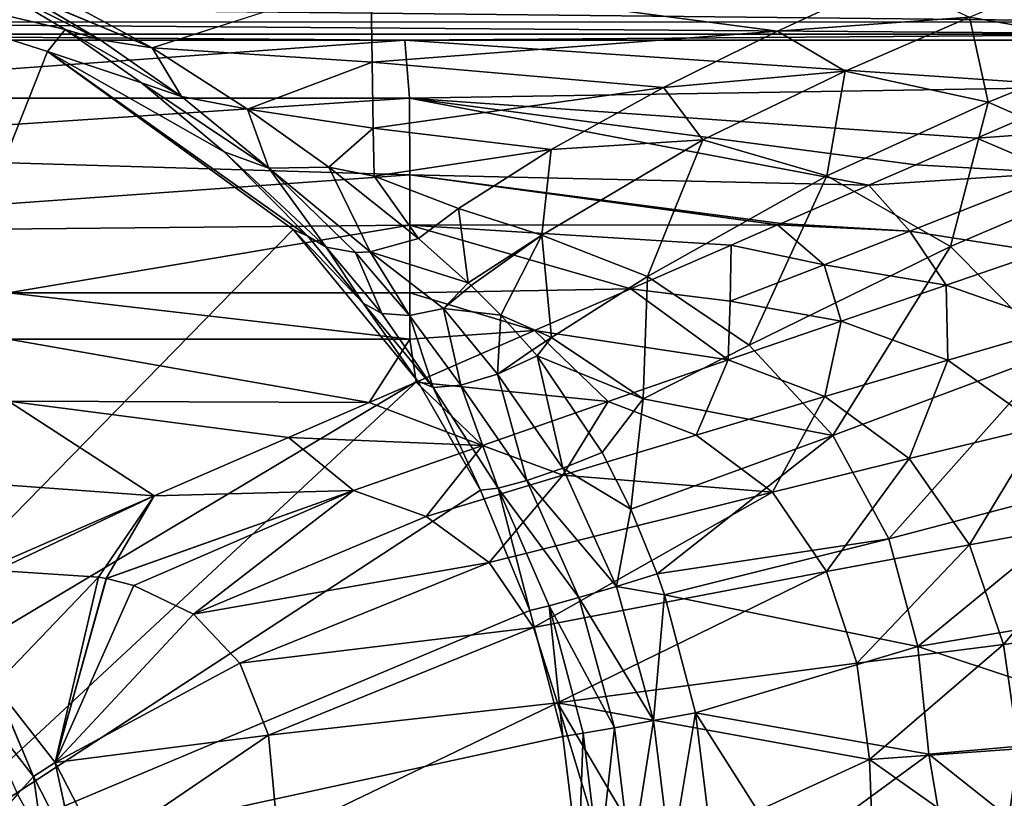
# Model space of a CAD drawing. Extents: x -0.326 to 0.326, y -0.551 to 0.
# Drawn here: x 0.031 to 0.104, y -0.177 to -0.119 of the extents above; entities that cross this region are included whole.
import ezdxf

# ---------------------------------------------------------------- set-up
doc = ezdxf.new("R2010")
doc.units = 0
doc.layers.add('L0_KERAMIIK1', color=7, linetype='CONTINUOUS')

msp = doc.modelspace()

# ---------------------------------------------------------------- linework, layer by layer
at = {"layer": 'L0_KERAMIIK1', "color": 8, "invisible_edges": 8}
for points in [[(0.032813, -0.12135), (0.0115, -0.175081), (0.011304, -0.114387), (0.032813, -0.12135)], [(0.034134, -0.119695, 0.039605), (0.032813, -0.12135), (0.011304, -0.114387), (0.034134, -0.119695, 0.039605)], [(0.028709, -0.116475, 0.051891), (0.034134, -0.119695, 0.039605), (0.011304, -0.114387), (0.028709, -0.116475, 0.051891)], [(0.056907, -0.115821, 0.05954), (0.040611, -0.121073, 0.040868), (0.032182, -0.116492, 0.056271), (0.056907, -0.115821, 0.05954)], [(0.056907, -0.115821, 0.05954), (0.056993, -0.122144, 0.038373), (0.040611, -0.121073, 0.040868), (0.056907, -0.115821, 0.05954)], [(0.095459, -0.115992, 0.059834), (0.087209, -0.119827, 0.046074), (0.056907, -0.115821, 0.05954), (0.095459, -0.115992, 0.059834)], [(0.056907, -0.115821, 0.05954), (0.087209, -0.119827, 0.046074), (0.056993, -0.122144, 0.038373), (0.056907, -0.115821, 0.05954)], [(0.109491, -0.115394, 0.063172), (0.11346, -0.120853, 0.047295), (0.101486, -0.118778, 0.050241), (0.109491, -0.115394, 0.063172)], [(0.030919, -0.117011, 0.053151), (0.036738, -0.120465, 0.041249), (0.028709, -0.116475, 0.051891), (0.030919, -0.117011, 0.053151)], [(0.028709, -0.116475, 0.051891), (0.036738, -0.120465, 0.041249), (0.034134, -0.119695, 0.039605), (0.028709, -0.116475, 0.051891)], [(0.032182, -0.116492, 0.056271), (0.040611, -0.121073, 0.040868), (0.030919, -0.117011, 0.053151), (0.032182, -0.116492, 0.056271)], [(0.095459, -0.115992, 0.059834), (0.101486, -0.118778, 0.050241), (0.087209, -0.119827, 0.046074), (0.095459, -0.115992, 0.059834)], [(0.030919, -0.117011, 0.053151), (0.040611, -0.121073, 0.040868), (0.036738, -0.120465, 0.041249), (0.030919, -0.117011, 0.053151)], [(0.118869, -0.117861, 0.119774), (0, -0.117882, 0.119764), (0.118869, -0.119135, 0.119039), (0.118869, -0.117861, 0.119774)], [(0.118869, -0.119135, 0.119039), (0, -0.117882, 0.119764), (0, -0.119148, 0.119023), (0.118869, -0.119135, 0.119039)], [(0.101486, -0.118778, 0.050241), (0.092248, -0.122816, 0.037997), (0.087209, -0.119827, 0.046074), (0.101486, -0.118778, 0.050241)], [(0.101486, -0.118778, 0.050241), (0.102883, -0.125105, 0.034989), (0.092248, -0.122816, 0.037997), (0.101486, -0.118778, 0.050241)], [(0.101486, -0.118778, 0.050241), (0.11346, -0.120853, 0.047295), (0.102883, -0.125105, 0.034989), (0.101486, -0.118778, 0.050241)], [(0.118869, -0.119135, 0.119039), (0, -0.119148, 0.119023), (0.118868, -0.120059, 0.117893), (0.118869, -0.119135, 0.119039)], [(0, -0.119148, 0.119023), (0, -0.120061, 0.117875), (0.118868, -0.120059, 0.117893), (0, -0.119148, 0.119023)], [(0.118868, -0.120059, 0.117893), (0, -0.120061, 0.117875), (0.059434, -0.120489, 0.116574), (0.118868, -0.120059, 0.117893)], [(0, -0.120061, 0.117875), (0, -0.120487, 0.116569), (0.059434, -0.120489, 0.116574), (0, -0.120061, 0.117875)], [(0.034134, -0.119695, 0.039605), (0.039827, -0.123683, 0.027786), (0.032813, -0.12135), (0.034134, -0.119695, 0.039605)], [(0.034134, -0.119695, 0.039605), (0.04281, -0.124705, 0.030045), (0.039827, -0.123683, 0.027786), (0.034134, -0.119695, 0.039605)], [(0.036738, -0.120465, 0.041249), (0.04281, -0.124705, 0.030045), (0.034134, -0.119695, 0.039605), (0.036738, -0.120465, 0.041249)], [(0.087209, -0.119827, 0.046074), (0.078701, -0.124033, 0.034372), (0.056993, -0.122144, 0.038373), (0.087209, -0.119827, 0.046074)], [(0.118868, -0.120059, 0.117893), (0.059434, -0.120489, 0.116574), (0.118868, -0.120492, 0.116583), (0.118868, -0.120059, 0.117893)], [(0.087209, -0.119827, 0.046074), (0.092248, -0.122816, 0.037997), (0.078701, -0.124033, 0.034372), (0.087209, -0.119827, 0.046074)], [(0.059434, -0.120489, 0.116574), (0, -0.120487, 0.116569), (0, -0.124817, 0.089287), (0.059434, -0.120489, 0.116574)], [(0.059434, -0.120489, 0.116574), (0, -0.124817, 0.089287), (0.059795, -0.124817, 0.089868), (0.059434, -0.120489, 0.116574)], [(0.036738, -0.120465, 0.041249), (0.040611, -0.121073, 0.040868), (0.04281, -0.124705, 0.030045), (0.036738, -0.120465, 0.041249)], [(0.059434, -0.120489, 0.116574), (0.059795, -0.124817, 0.089868), (0.110819, -0.123992, 0.095134), (0.059434, -0.120489, 0.116574)], [(0.118868, -0.120492, 0.116583), (0.059434, -0.120489, 0.116574), (0.110819, -0.123992, 0.095134), (0.118868, -0.120492, 0.116583)], [(0.11346, -0.120853, 0.047295), (0.11381, -0.130004, 0.031278), (0.102883, -0.125105, 0.034989), (0.11346, -0.120853, 0.047295)], [(0.05113, -0.1346), (0.0115, -0.175081), (0.032813, -0.12135), (0.05113, -0.1346)], [(0.052211, -0.135093, 0.008032), (0.05113, -0.1346), (0.032813, -0.12135), (0.052211, -0.135093, 0.008032)], [(0.045984, -0.128808, 0.016896), (0.052211, -0.135093, 0.008032), (0.032813, -0.12135), (0.045984, -0.128808, 0.016896)], [(0.039827, -0.123683, 0.027786), (0.045984, -0.128808, 0.016896), (0.032813, -0.12135), (0.039827, -0.123683, 0.027786)], [(0.040611, -0.121073, 0.040868), (0.056993, -0.122144, 0.038373), (0.047718, -0.125646, 0.029686), (0.040611, -0.121073, 0.040868)], [(0.040611, -0.121073, 0.040868), (0.047718, -0.125646, 0.029686), (0.04281, -0.124705, 0.030045), (0.040611, -0.121073, 0.040868)], [(0.056993, -0.122144, 0.038373), (0.057083, -0.127048, 0.027226), (0.047718, -0.125646, 0.029686), (0.056993, -0.122144, 0.038373)], [(0.056993, -0.122144, 0.038373), (0.078701, -0.124033, 0.034372), (0.057083, -0.127048, 0.027226), (0.056993, -0.122144, 0.038373)], [(0.092248, -0.122816, 0.037997), (0.081643, -0.127935, 0.026645), (0.078701, -0.124033, 0.034372), (0.092248, -0.122816, 0.037997)], [(0.092248, -0.122816, 0.037997), (0.090869, -0.130613, 0.023916), (0.081643, -0.127935, 0.026645), (0.092248, -0.122816, 0.037997)], [(0.092248, -0.122816, 0.037997), (0.102883, -0.125105, 0.034989), (0.090869, -0.130613, 0.023916), (0.092248, -0.122816, 0.037997)], [(0.039827, -0.123683, 0.027786), (0.049304, -0.130027, 0.020137), (0.045984, -0.128808, 0.016896), (0.039827, -0.123683, 0.027786)], [(0.04281, -0.124705, 0.030045), (0.049304, -0.130027, 0.020137), (0.039827, -0.123683, 0.027786), (0.04281, -0.124705, 0.030045)], [(0.078701, -0.124033, 0.034372), (0.070327, -0.128643, 0.024903), (0.057083, -0.127048, 0.027226), (0.078701, -0.124033, 0.034372)], [(0.110819, -0.123992, 0.095134), (0.059795, -0.124817, 0.089868), (0.10205, -0.127805, 0.075386), (0.110819, -0.123992, 0.095134)], [(0.078701, -0.124033, 0.034372), (0.081643, -0.127935, 0.026645), (0.070327, -0.128643, 0.024903), (0.078701, -0.124033, 0.034372)], [(0.110819, -0.123992, 0.095134), (0.10205, -0.127805, 0.075386), (0.117263, -0.126653, 0.082084), (0.110819, -0.123992, 0.095134)], [(0.059795, -0.124817, 0.089868), (0, -0.124817, 0.089287), (0, -0.128773, 0.06913), (0.059795, -0.124817, 0.089868)], [(0.059795, -0.124817, 0.089868), (0, -0.128773, 0.06913), (0.059799, -0.130522, 0.062648), (0.059795, -0.124817, 0.089868)], [(0.04281, -0.124705, 0.030045), (0.047718, -0.125646, 0.029686), (0.049304, -0.130027, 0.020137), (0.04281, -0.124705, 0.030045)], [(0.059795, -0.124817, 0.089868), (0.097507, -0.129786, 0.066592), (0.10205, -0.127805, 0.075386), (0.059795, -0.124817, 0.089868)], [(0.059795, -0.124817, 0.089868), (0.094003, -0.131312, 0.060473), (0.097507, -0.129786, 0.066592), (0.059795, -0.124817, 0.089868)], [(0.059795, -0.124817, 0.089868), (0.059799, -0.130522, 0.062648), (0.094003, -0.131312, 0.060473), (0.059795, -0.124817, 0.089868)], [(0.102883, -0.125105, 0.034989), (0.100081, -0.135865, 0.02072), (0.090869, -0.130613, 0.023916), (0.102883, -0.125105, 0.034989)], [(0.102883, -0.125105, 0.034989), (0.11381, -0.130004, 0.031278), (0.100081, -0.135865, 0.02072), (0.102883, -0.125105, 0.034989)], [(0.047718, -0.125646, 0.029686), (0.057083, -0.127048, 0.027226), (0.053779, -0.129968, 0.022149), (0.047718, -0.125646, 0.029686)], [(0.047718, -0.125646, 0.029686), (0.053779, -0.129968, 0.022149), (0.049304, -0.130027, 0.020137), (0.047718, -0.125646, 0.029686)], [(0.117263, -0.126653, 0.082084), (0.10205, -0.127805, 0.075386), (0.108115, -0.130377, 0.06502), (0.117263, -0.126653, 0.082084)], [(0.057083, -0.127048, 0.027226), (0.05716, -0.130625, 0.02131), (0.053779, -0.129968, 0.022149), (0.057083, -0.127048, 0.027226)], [(0.057083, -0.127048, 0.027226), (0.070327, -0.128643, 0.024903), (0.05716, -0.130625, 0.02131), (0.057083, -0.127048, 0.027226)], [(0.081643, -0.127935, 0.026645), (0.069648, -0.135033, 0.016502), (0.070327, -0.128643, 0.024903), (0.081643, -0.127935, 0.026645)], [(0.081643, -0.127935, 0.026645), (0.077513, -0.138107, 0.01463), (0.069648, -0.135033, 0.016502), (0.081643, -0.127935, 0.026645)], [(0.081643, -0.127935, 0.026645), (0.090869, -0.130613, 0.023916), (0.077513, -0.138107, 0.01463), (0.081643, -0.127935, 0.026645)], [(0.10205, -0.127805, 0.075386), (0.097507, -0.129786, 0.066592), (0.108115, -0.130377, 0.06502), (0.10205, -0.127805, 0.075386)], [(0, -0.128773, 0.06913), (0, -0.134849, 0.046192), (0.059799, -0.130522, 0.062648), (0, -0.128773, 0.06913)], [(0.049304, -0.130027, 0.020137), (0.053586, -0.135923, 0.010149), (0.045984, -0.128808, 0.016896), (0.049304, -0.130027, 0.020137)], [(0.045984, -0.128808, 0.016896), (0.053586, -0.135923, 0.010149), (0.052211, -0.135093, 0.008032), (0.045984, -0.128808, 0.016896)], [(0.070327, -0.128643, 0.024903), (0.063443, -0.133049, 0.018385), (0.05716, -0.130625, 0.02131), (0.070327, -0.128643, 0.024903)], [(0.070327, -0.128643, 0.024903), (0.069648, -0.135033, 0.016502), (0.063443, -0.133049, 0.018385), (0.070327, -0.128643, 0.024903)], [(0.097507, -0.129786, 0.066592), (0.094003, -0.131312, 0.060473), (0.108115, -0.130377, 0.06502), (0.097507, -0.129786, 0.066592)], [(0.059799, -0.130522, 0.062648), (0, -0.134849, 0.046192), (0.059801, -0.134286, 0.049258), (0.059799, -0.130522, 0.062648)], [(0.053779, -0.129968, 0.022149), (0.056861, -0.13627, 0.013527), (0.049304, -0.130027, 0.020137), (0.053779, -0.129968, 0.022149)], [(0.049304, -0.130027, 0.020137), (0.056861, -0.13627, 0.013527), (0.055755, -0.136322, 0.01256), (0.049304, -0.130027, 0.020137)], [(0.049304, -0.130027, 0.020137), (0.055755, -0.136322, 0.01256), (0.053586, -0.135923, 0.010149), (0.049304, -0.130027, 0.020137)], [(0.053779, -0.129968, 0.022149), (0.05716, -0.130625, 0.02131), (0.060465, -0.135269, 0.015828), (0.053779, -0.129968, 0.022149)], [(0.053779, -0.129968, 0.022149), (0.060465, -0.135269, 0.015828), (0.056861, -0.13627, 0.013527), (0.053779, -0.129968, 0.022149)], [(0.059799, -0.130522, 0.062648), (0.087461, -0.134147, 0.050552), (0.094003, -0.131312, 0.060473), (0.059799, -0.130522, 0.062648)], [(0.059799, -0.130522, 0.062648), (0.087448, -0.134153, 0.050533), (0.087461, -0.134147, 0.050552), (0.059799, -0.130522, 0.062648)], [(0.059799, -0.130522, 0.062648), (0.08719, -0.134265, 0.050178), (0.087448, -0.134153, 0.050533), (0.059799, -0.130522, 0.062648)], [(0.059799, -0.130522, 0.062648), (0.059801, -0.134286, 0.049258), (0.08719, -0.134265, 0.050178), (0.059799, -0.130522, 0.062648)], [(0.108115, -0.130377, 0.06502), (0.094003, -0.131312, 0.060473), (0.097063, -0.134738, 0.049333), (0.108115, -0.130377, 0.06502)], [(0.108115, -0.130377, 0.06502), (0.097063, -0.134738, 0.049333), (0.106945, -0.136292, 0.047562), (0.108115, -0.130377, 0.06502)], [(0.11381, -0.130004, 0.031278), (0.107868, -0.143736, 0.01804), (0.100081, -0.135865, 0.02072), (0.11381, -0.130004, 0.031278)], [(0.05716, -0.130625, 0.02131), (0.063443, -0.133049, 0.018385), (0.060465, -0.135269, 0.015828), (0.05716, -0.130625, 0.02131)], [(0.090869, -0.130613, 0.023916), (0.085087, -0.143213, 0.012821), (0.077513, -0.138107, 0.01463), (0.090869, -0.130613, 0.023916)], [(0.100081, -0.135865, 0.02072), (0.085087, -0.143213, 0.012821), (0.090869, -0.130613, 0.023916), (0.100081, -0.135865, 0.02072)], [(0.094003, -0.131312, 0.060473), (0.087461, -0.134147, 0.050552), (0.097063, -0.134738, 0.049333), (0.094003, -0.131312, 0.060473)], [(0.064168, -0.138568, 0.013105), (0.060465, -0.135269, 0.015828), (0.063443, -0.133049, 0.018385), (0.064168, -0.138568, 0.013105)], [(0.069648, -0.135033, 0.016502), (0.064168, -0.138568, 0.013105), (0.063443, -0.133049, 0.018385), (0.069648, -0.135033, 0.016502)], [(0.087448, -0.134153, 0.050533), (0.08719, -0.134265, 0.050178), (0.097063, -0.134738, 0.049333), (0.087448, -0.134153, 0.050533)], [(0.087461, -0.134147, 0.050552), (0.087448, -0.134153, 0.050533), (0.097063, -0.134738, 0.049333), (0.087461, -0.134147, 0.050552)], [(0.059801, -0.134286, 0.049258), (0, -0.134849, 0.046192), (0.029909, -0.139321, 0.035276), (0.059801, -0.134286, 0.049258)], [(0.06039, -0.145884), (0.0115, -0.175081), (0.05113, -0.1346), (0.06039, -0.145884)], [(0.059801, -0.134286, 0.049258), (0.029909, -0.139321, 0.035276), (0.059803, -0.139322, 0.036293), (0.059801, -0.134286, 0.049258)], [(0.05113, -0.1346), (0.056346, -0.140098, 0.003363), (0.06039, -0.145884), (0.05113, -0.1346)], [(0.05113, -0.1346), (0.052211, -0.135093, 0.008032), (0.056346, -0.140098, 0.003363), (0.05113, -0.1346)], [(0.08719, -0.134265, 0.050178), (0.059801, -0.134286, 0.049258), (0.083744, -0.135763, 0.045694), (0.08719, -0.134265, 0.050178)], [(0.059801, -0.134286, 0.049258), (0.076269, -0.139013, 0.037544), (0.083744, -0.135763, 0.045694), (0.059801, -0.134286, 0.049258)], [(0.059801, -0.134286, 0.049258), (0.059803, -0.139322, 0.036293), (0.076269, -0.139013, 0.037544), (0.059801, -0.134286, 0.049258)], [(0.08719, -0.134265, 0.050178), (0.083744, -0.135763, 0.045694), (0.090682, -0.137225, 0.042302), (0.08719, -0.134265, 0.050178)], [(0.08719, -0.134265, 0.050178), (0.090682, -0.137225, 0.042302), (0.097063, -0.134738, 0.049333), (0.08719, -0.134265, 0.050178)], [(0.097063, -0.134738, 0.049333), (0.090682, -0.137225, 0.042302), (0.099758, -0.138753, 0.040745), (0.097063, -0.134738, 0.049333)], [(0.097063, -0.134738, 0.049333), (0.099758, -0.138753, 0.040745), (0.106945, -0.136292, 0.047562), (0.097063, -0.134738, 0.049333)], [(0.053586, -0.135923, 0.010149), (0.056346, -0.140098, 0.003363), (0.052211, -0.135093, 0.008032), (0.053586, -0.135923, 0.010149)], [(0.060465, -0.135269, 0.015828), (0.064168, -0.138568, 0.013105), (0.056861, -0.13627, 0.013527), (0.060465, -0.135269, 0.015828)], [(0.069648, -0.135033, 0.016502), (0.064379, -0.138771, 0.012965), (0.064168, -0.138568, 0.013105), (0.069648, -0.135033, 0.016502)], [(0.069648, -0.135033, 0.016502), (0.066586, -0.140997, 0.011636), (0.064379, -0.138771, 0.012965), (0.069648, -0.135033, 0.016502)], [(0.070361, -0.142661, 0.011071), (0.066586, -0.140997, 0.011636), (0.069648, -0.135033, 0.016502), (0.070361, -0.142661, 0.011071)], [(0.077513, -0.138107, 0.01463), (0.070361, -0.142661, 0.011071), (0.069648, -0.135033, 0.016502), (0.077513, -0.138107, 0.01463)], [(0.055755, -0.136322, 0.01256), (0.057736, -0.140868, 0.006205), (0.053586, -0.135923, 0.010149), (0.055755, -0.136322, 0.01256)], [(0.053586, -0.135923, 0.010149), (0.057736, -0.140868, 0.006205), (0.056346, -0.140098, 0.003363), (0.053586, -0.135923, 0.010149)], [(0.056861, -0.13627, 0.013527), (0.059797, -0.141016, 0.008888), (0.055755, -0.136322, 0.01256), (0.056861, -0.13627, 0.013527)], [(0.055755, -0.136322, 0.01256), (0.059797, -0.141016, 0.008888), (0.057736, -0.140868, 0.006205), (0.055755, -0.136322, 0.01256)], [(0.056861, -0.13627, 0.013527), (0.062324, -0.140489, 0.011081), (0.059797, -0.141016, 0.008888), (0.056861, -0.13627, 0.013527)], [(0.064168, -0.138568, 0.013105), (0.062324, -0.140489, 0.011081), (0.056861, -0.13627, 0.013527), (0.064168, -0.138568, 0.013105)], [(0.083744, -0.135763, 0.045694), (0.076269, -0.139013, 0.037544), (0.083668, -0.139953, 0.036033), (0.083744, -0.135763, 0.045694)], [(0.083744, -0.135763, 0.045694), (0.083668, -0.139953, 0.036033), (0.090682, -0.137225, 0.042302), (0.083744, -0.135763, 0.045694)], [(0.100081, -0.135865, 0.02072), (0.09133, -0.149956, 0.011598), (0.085087, -0.143213, 0.012821), (0.100081, -0.135865, 0.02072)], [(0.107868, -0.143736, 0.01804), (0.09133, -0.149956, 0.011598), (0.100081, -0.135865, 0.02072), (0.107868, -0.143736, 0.01804)], [(0.106945, -0.136292, 0.047562), (0.099758, -0.138753, 0.040745), (0.108515, -0.14183, 0.03915), (0.106945, -0.136292, 0.047562)], [(0.090682, -0.137225, 0.042302), (0.083668, -0.139953, 0.036033), (0.091933, -0.141426, 0.034833), (0.090682, -0.137225, 0.042302)], [(0.090682, -0.137225, 0.042302), (0.091933, -0.141426, 0.034833), (0.099758, -0.138753, 0.040745), (0.090682, -0.137225, 0.042302)], [(0.064379, -0.138771, 0.012965), (0.062324, -0.140489, 0.011081), (0.064168, -0.138568, 0.013105), (0.064379, -0.138771, 0.012965)], [(0.077513, -0.138107, 0.01463), (0.07719, -0.147217, 0.01008), (0.070361, -0.142661, 0.011071), (0.077513, -0.138107, 0.01463)], [(0.085087, -0.143213, 0.012821), (0.07719, -0.147217, 0.01008), (0.077513, -0.138107, 0.01463), (0.085087, -0.143213, 0.012821)], [(0.029909, -0.139321, 0.035276), (0.029908, -0.142767, 0.029137), (0.059804, -0.142768, 0.030236), (0.029909, -0.139321, 0.035276)], [(0.059803, -0.139322, 0.036293), (0.029909, -0.139321, 0.035276), (0.059804, -0.142768, 0.030236), (0.059803, -0.139322, 0.036293)], [(0.076269, -0.139013, 0.037544), (0.059803, -0.139322, 0.036293), (0.069092, -0.142134, 0.031564), (0.076269, -0.139013, 0.037544)], [(0.059803, -0.139322, 0.036293), (0.059804, -0.142768, 0.030236), (0.069092, -0.142134, 0.031564), (0.059803, -0.139322, 0.036293)], [(0.066586, -0.140997, 0.011636), (0.062324, -0.140489, 0.011081), (0.064379, -0.138771, 0.012965), (0.066586, -0.140997, 0.011636)], [(0.076269, -0.139013, 0.037544), (0.069092, -0.142134, 0.031564), (0.083521, -0.144319, 0.029946), (0.076269, -0.139013, 0.037544)], [(0.076269, -0.139013, 0.037544), (0.083521, -0.144319, 0.029946), (0.083668, -0.139953, 0.036033), (0.076269, -0.139013, 0.037544)], [(0.099758, -0.138753, 0.040745), (0.091933, -0.141426, 0.034833), (0.099887, -0.144345, 0.033601), (0.099758, -0.138753, 0.040745)], [(0.099758, -0.138753, 0.040745), (0.099887, -0.144345, 0.033601), (0.108515, -0.14183, 0.03915), (0.099758, -0.138753, 0.040745)], [(0.083668, -0.139953, 0.036033), (0.083521, -0.144319, 0.029946), (0.091933, -0.141426, 0.034833), (0.083668, -0.139953, 0.036033)], [(0.056346, -0.140098, 0.003363), (0.061559, -0.146372, 0.003329), (0.06039, -0.145884), (0.056346, -0.140098, 0.003363)], [(0.056346, -0.140098, 0.003363), (0.057736, -0.140868, 0.006205), (0.061559, -0.146372, 0.003329), (0.056346, -0.140098, 0.003363)], [(0.063617, -0.146211, 0.006441), (0.059797, -0.141016, 0.008888), (0.062324, -0.140489, 0.011081), (0.063617, -0.146211, 0.006441)], [(0.06633, -0.145376, 0.008868), (0.063617, -0.146211, 0.006441), (0.062324, -0.140489, 0.011081), (0.06633, -0.145376, 0.008868)], [(0.066586, -0.140997, 0.011636), (0.06633, -0.145376, 0.008868), (0.062324, -0.140489, 0.011081), (0.066586, -0.140997, 0.011636)], [(0.059797, -0.141016, 0.008888), (0.061559, -0.146372, 0.003329), (0.057736, -0.140868, 0.006205), (0.059797, -0.141016, 0.008888)], [(0.059797, -0.141016, 0.008888), (0.063617, -0.146211, 0.006441), (0.061559, -0.146372, 0.003329), (0.059797, -0.141016, 0.008888)], [(0.068924, -0.143598, 0.010484), (0.06633, -0.145376, 0.008868), (0.066586, -0.140997, 0.011636), (0.068924, -0.143598, 0.010484)], [(0.070361, -0.142661, 0.011071), (0.068924, -0.143598, 0.010484), (0.066586, -0.140997, 0.011636), (0.070361, -0.142661, 0.011071)], [(0.091933, -0.141426, 0.034833), (0.083521, -0.144319, 0.029946), (0.090734, -0.147043, 0.029161), (0.091933, -0.141426, 0.034833)], [(0.099887, -0.144345, 0.033601), (0.091933, -0.141426, 0.034833), (0.090734, -0.147043, 0.029161), (0.099887, -0.144345, 0.033601)], [(0.069092, -0.142134, 0.031564), (0.059804, -0.142768, 0.030236), (0.060273, -0.145968, 0.026347), (0.069092, -0.142134, 0.031564)], [(0.069092, -0.142134, 0.031564), (0.060273, -0.145968, 0.026347), (0.074581, -0.147425, 0.026152), (0.069092, -0.142134, 0.031564)], [(0.069092, -0.142134, 0.031564), (0.074581, -0.147425, 0.026152), (0.083521, -0.144319, 0.029946), (0.069092, -0.142134, 0.031564)], [(0.108515, -0.14183, 0.03915), (0.099887, -0.144345, 0.033601), (0.106817, -0.149304, 0.032407), (0.108515, -0.14183, 0.03915)], [(0.029908, -0.142767, 0.029137), (0.029907, -0.147403, 0.023852), (0.056772, -0.14749, 0.024836), (0.029908, -0.142767, 0.029137)], [(0.059804, -0.142768, 0.030236), (0.029908, -0.142767, 0.029137), (0.056772, -0.14749, 0.024836), (0.059804, -0.142768, 0.030236)], [(0.059804, -0.142768, 0.030236), (0.056772, -0.14749, 0.024836), (0.060273, -0.145968, 0.026347), (0.059804, -0.142768, 0.030236)], [(0.070361, -0.142661, 0.011071), (0.069284, -0.144025, 0.010328), (0.068924, -0.143598, 0.010484), (0.070361, -0.142661, 0.011071)], [(0.07719, -0.147217, 0.01008), (0.069284, -0.144025, 0.010328), (0.070361, -0.142661, 0.011071), (0.07719, -0.147217, 0.01008)], [(0.069284, -0.144025, 0.010328), (0.06633, -0.145376, 0.008868), (0.068924, -0.143598, 0.010484), (0.069284, -0.144025, 0.010328)], [(0.09133, -0.149956, 0.011598), (0.07719, -0.147217, 0.01008), (0.085087, -0.143213, 0.012821), (0.09133, -0.149956, 0.011598)], [(0.107868, -0.143736, 0.01804), (0.095488, -0.157653, 0.010843), (0.09133, -0.149956, 0.011598), (0.107868, -0.143736, 0.01804)], [(0.113092, -0.153011, 0.016243), (0.095488, -0.157653, 0.010843), (0.107868, -0.143736, 0.01804), (0.113092, -0.153011, 0.016243)], [(0.071215, -0.15238, 0.007652), (0.06633, -0.145376, 0.008868), (0.069284, -0.144025, 0.010328), (0.071215, -0.15238, 0.007652)], [(0.07719, -0.147217, 0.01008), (0.074141, -0.151215, 0.008692), (0.069284, -0.144025, 0.010328), (0.07719, -0.147217, 0.01008)], [(0.074141, -0.151215, 0.008692), (0.071215, -0.15238, 0.007652), (0.069284, -0.144025, 0.010328), (0.074141, -0.151215, 0.008692)], [(0.083521, -0.144319, 0.029946), (0.074581, -0.147425, 0.026152), (0.081139, -0.149914, 0.025786), (0.083521, -0.144319, 0.029946)], [(0.090734, -0.147043, 0.029161), (0.083521, -0.144319, 0.029946), (0.081139, -0.149914, 0.025786), (0.090734, -0.147043, 0.029161)], [(0.099887, -0.144345, 0.033601), (0.090734, -0.147043, 0.029161), (0.096997, -0.151668, 0.028391), (0.099887, -0.144345, 0.033601)], [(0.106817, -0.149304, 0.032407), (0.099887, -0.144345, 0.033601), (0.096997, -0.151668, 0.028391), (0.106817, -0.149304, 0.032407)], [(0.06039, -0.145884), (0.019919, -0.1835), (0.0115, -0.175081), (0.06039, -0.145884)], [(0.065073, -0.154034), (0.019919, -0.1835), (0.06039, -0.145884), (0.065073, -0.154034)], [(0.06039, -0.145884), (0.061559, -0.146372, 0.003329), (0.065073, -0.154034), (0.06039, -0.145884)], [(0.068517, -0.153311, 0.005705), (0.063617, -0.146211, 0.006441), (0.06633, -0.145376, 0.008868), (0.068517, -0.153311, 0.005705)], [(0.071215, -0.15238, 0.007652), (0.068517, -0.153311, 0.005705), (0.06633, -0.145376, 0.008868), (0.071215, -0.15238, 0.007652)], [(0.065223, -0.150693, 0.023481), (0.060273, -0.145968, 0.026347), (0.056772, -0.14749, 0.024836), (0.065223, -0.150693, 0.023481)], [(0.074581, -0.147425, 0.026152), (0.060273, -0.145968, 0.026347), (0.065223, -0.150693, 0.023481), (0.074581, -0.147425, 0.026152)], [(0.063617, -0.146211, 0.006441), (0.066399, -0.153877, 0.003036), (0.061559, -0.146372, 0.003329), (0.063617, -0.146211, 0.006441)], [(0.061559, -0.146372, 0.003329), (0.066399, -0.153877, 0.003036), (0.065073, -0.154034), (0.061559, -0.146372, 0.003329)], [(0.063617, -0.146211, 0.006441), (0.068517, -0.153311, 0.005705), (0.066399, -0.153877, 0.003036), (0.063617, -0.146211, 0.006441)], [(0.056772, -0.14749, 0.024836), (0.029907, -0.147403, 0.023852), (0.050778, -0.150096, 0.022873), (0.056772, -0.14749, 0.024836)], [(0.050778, -0.150096, 0.022873), (0.029907, -0.147403, 0.023852), (0.040773, -0.154446, 0.020967), (0.050778, -0.150096, 0.022873)], [(0.040773, -0.154446, 0.020967), (0.029907, -0.147403, 0.023852), (0.029908, -0.153651, 0.020708), (0.040773, -0.154446, 0.020967)], [(0.07719, -0.147217, 0.01008), (0.076265, -0.155427, 0.008276), (0.074141, -0.151215, 0.008692), (0.07719, -0.147217, 0.01008)], [(0.09133, -0.149956, 0.011598), (0.076265, -0.155427, 0.008276), (0.07719, -0.147217, 0.01008), (0.09133, -0.149956, 0.011598)], [(0.090734, -0.147043, 0.029161), (0.081139, -0.149914, 0.025786), (0.086817, -0.154166, 0.025412), (0.090734, -0.147043, 0.029161)], [(0.096997, -0.151668, 0.028391), (0.090734, -0.147043, 0.029161), (0.086817, -0.154166, 0.025412), (0.096997, -0.151668, 0.028391)], [(0.065223, -0.150693, 0.023481), (0.056772, -0.14749, 0.024836), (0.050778, -0.150096, 0.022873), (0.065223, -0.150693, 0.023481)], [(0.074581, -0.147425, 0.026152), (0.065223, -0.150693, 0.023481), (0.071196, -0.152915, 0.023427), (0.074581, -0.147425, 0.026152)], [(0.081139, -0.149914, 0.025786), (0.074581, -0.147425, 0.026152), (0.071196, -0.152915, 0.023427), (0.081139, -0.149914, 0.025786)], [(0.106817, -0.149304, 0.032407), (0.096997, -0.151668, 0.028391), (0.101488, -0.158088, 0.02768), (0.106817, -0.149304, 0.032407)], [(0.111829, -0.15619, 0.031325), (0.106817, -0.149304, 0.032407), (0.101488, -0.158088, 0.02768), (0.111829, -0.15619, 0.031325)], [(0.055603, -0.154052, 0.02181), (0.050778, -0.150096, 0.022873), (0.040773, -0.154446, 0.020967), (0.055603, -0.154052, 0.02181)], [(0.065223, -0.150693, 0.023481), (0.050778, -0.150096, 0.022873), (0.055603, -0.154052, 0.02181), (0.065223, -0.150693, 0.023481)], [(0.086817, -0.154166, 0.025412), (0.081139, -0.149914, 0.025786), (0.071196, -0.152915, 0.023427), (0.086817, -0.154166, 0.025412)], [(0.09133, -0.149956, 0.011598), (0.078229, -0.160262, 0.008027), (0.076265, -0.155427, 0.008276), (0.09133, -0.149956, 0.011598)], [(0.095488, -0.157653, 0.010843), (0.078229, -0.160262, 0.008027), (0.09133, -0.149956, 0.011598), (0.095488, -0.157653, 0.010843)], [(0.065223, -0.150693, 0.023481), (0.055603, -0.154052, 0.02181), (0.061032, -0.155987, 0.021931), (0.065223, -0.150693, 0.023481)], [(0.071196, -0.152915, 0.023427), (0.065223, -0.150693, 0.023481), (0.061032, -0.155987, 0.021931), (0.071196, -0.152915, 0.023427)], [(0.076265, -0.155427, 0.008276), (0.071215, -0.15238, 0.007652), (0.074141, -0.151215, 0.008692), (0.076265, -0.155427, 0.008276)], [(0.096997, -0.151668, 0.028391), (0.086817, -0.154166, 0.025412), (0.090857, -0.16008, 0.025045), (0.096997, -0.151668, 0.028391)], [(0.101488, -0.158088, 0.02768), (0.096997, -0.151668, 0.028391), (0.090857, -0.16008, 0.025045), (0.101488, -0.158088, 0.02768)], [(0.075208, -0.161196, 0.007179), (0.068517, -0.153311, 0.005705), (0.071215, -0.15238, 0.007652), (0.075208, -0.161196, 0.007179)], [(0.076265, -0.155427, 0.008276), (0.075208, -0.161196, 0.007179), (0.071215, -0.15238, 0.007652), (0.076265, -0.155427, 0.008276)], [(0.071196, -0.152915, 0.023427), (0.061032, -0.155987, 0.021931), (0.06572, -0.159414, 0.022009), (0.071196, -0.152915, 0.023427)], [(0.086817, -0.154166, 0.025412), (0.071196, -0.152915, 0.023427), (0.06572, -0.159414, 0.022009), (0.086817, -0.154166, 0.025412)], [(0.113092, -0.153011, 0.016243), (0.097645, -0.165671, 0.010339), (0.095488, -0.157653, 0.010843), (0.113092, -0.153011, 0.016243)], [(0.115871, -0.162593, 0.015083), (0.097645, -0.165671, 0.010339), (0.113092, -0.153011, 0.016243), (0.115871, -0.162593, 0.015083)], [(0.040773, -0.154446, 0.020967), (0.029908, -0.153651, 0.020708), (0.028, -0.16, 0.019967), (0.040773, -0.154446, 0.020967)], [(0.066399, -0.153877, 0.003036), (0.068747, -0.162977), (0.065073, -0.154034), (0.066399, -0.153877, 0.003036)], [(0.068517, -0.153311, 0.005705), (0.072408, -0.162022, 0.005426), (0.066399, -0.153877, 0.003036), (0.068517, -0.153311, 0.005705)], [(0.066399, -0.153877, 0.003036), (0.072408, -0.162022, 0.005426), (0.070181, -0.162635, 0.002923), (0.066399, -0.153877, 0.003036)], [(0.066399, -0.153877, 0.003036), (0.070181, -0.162635, 0.002923), (0.068747, -0.162977), (0.066399, -0.153877, 0.003036)], [(0.075208, -0.161196, 0.007179), (0.072408, -0.162022, 0.005426), (0.068517, -0.153311, 0.005705), (0.075208, -0.161196, 0.007179)], [(0.068747, -0.162977), (0.019919, -0.1835), (0.065073, -0.154034), (0.068747, -0.162977)], [(0.040773, -0.154446, 0.020967), (0.028, -0.16, 0.019967), (0.029063, -0.160001, 0.020009), (0.040773, -0.154446, 0.020967)], [(0.040773, -0.154446, 0.020967), (0.029063, -0.160001, 0.020009), (0.036627, -0.160501, 0.020309), (0.040773, -0.154446, 0.020967)], [(0.040773, -0.154446, 0.020967), (0.036627, -0.160501, 0.020309), (0.037186, -0.160605, 0.020331), (0.040773, -0.154446, 0.020967)], [(0.055603, -0.154052, 0.02181), (0.040773, -0.154446, 0.020967), (0.037186, -0.160605, 0.020331), (0.055603, -0.154052, 0.02181)], [(0.055603, -0.154052, 0.02181), (0.037186, -0.160605, 0.020331), (0.037194, -0.160607, 0.020331), (0.055603, -0.154052, 0.02181)], [(0.055603, -0.154052, 0.02181), (0.037194, -0.160607, 0.020331), (0.037205, -0.160609, 0.020332), (0.055603, -0.154052, 0.02181)], [(0.055603, -0.154052, 0.02181), (0.037205, -0.160609, 0.020332), (0.039262, -0.16113, 0.020408), (0.055603, -0.154052, 0.02181)], [(0.055603, -0.154052, 0.02181), (0.039262, -0.16113, 0.020408), (0.043697, -0.163266, 0.020558), (0.055603, -0.154052, 0.02181)], [(0.061032, -0.155987, 0.021931), (0.055603, -0.154052, 0.02181), (0.043697, -0.163266, 0.020558), (0.061032, -0.155987, 0.021931)], [(0.086817, -0.154166, 0.025412), (0.06572, -0.159414, 0.022009), (0.069023, -0.164248, 0.022029), (0.086817, -0.154166, 0.025412)], [(0.090857, -0.16008, 0.025045), (0.086817, -0.154166, 0.025412), (0.069023, -0.164248, 0.022029), (0.090857, -0.16008, 0.025045)], [(0.078229, -0.160262, 0.008027), (0.075208, -0.161196, 0.007179), (0.076265, -0.155427, 0.008276), (0.078229, -0.160262, 0.008027)], [(0.06572, -0.159414, 0.022009), (0.061032, -0.155987, 0.021931), (0.043697, -0.163266, 0.020558), (0.06572, -0.159414, 0.022009)], [(0.111829, -0.15619, 0.031325), (0.101488, -0.158088, 0.02768), (0.104036, -0.165511, 0.027089), (0.111829, -0.15619, 0.031325)], [(0.114727, -0.164159, 0.030444), (0.111829, -0.15619, 0.031325), (0.104036, -0.165511, 0.027089), (0.114727, -0.164159, 0.030444)], [(0.095488, -0.157653, 0.010843), (0.078769, -0.161822, 0.007977), (0.078229, -0.160262, 0.008027), (0.095488, -0.157653, 0.010843)], [(0.097645, -0.165671, 0.010339), (0.078769, -0.161822, 0.007977), (0.095488, -0.157653, 0.010843), (0.097645, -0.165671, 0.010339)], [(0.101488, -0.158088, 0.02768), (0.090857, -0.16008, 0.025045), (0.093106, -0.166922, 0.024723), (0.101488, -0.158088, 0.02768)], [(0.104036, -0.165511, 0.027089), (0.101488, -0.158088, 0.02768), (0.093106, -0.166922, 0.024723), (0.104036, -0.165511, 0.027089)], [(0.06572, -0.159414, 0.022009), (0.043697, -0.163266, 0.020558), (0.047143, -0.166918, 0.020646), (0.06572, -0.159414, 0.022009)], [(0.069023, -0.164248, 0.022029), (0.06572, -0.159414, 0.022009), (0.047143, -0.166918, 0.020646), (0.069023, -0.164248, 0.022029)], [(0.036627, -0.160501, 0.020309), (0.029063, -0.160001, 0.020009), (0.028902, -0.168557, 0.019743), (0.036627, -0.160501, 0.020309)], [(0.036627, -0.160501, 0.020309), (0.028902, -0.168557, 0.019743), (0.033397, -0.174315, 0.019838), (0.036627, -0.160501, 0.020309)], [(0.037186, -0.160605, 0.020331), (0.036627, -0.160501, 0.020309), (0.033397, -0.174315, 0.019838), (0.037186, -0.160605, 0.020331)], [(0.037194, -0.160607, 0.020331), (0.037186, -0.160605, 0.020331), (0.033397, -0.174315, 0.019838), (0.037194, -0.160607, 0.020331)], [(0.037205, -0.160609, 0.020332), (0.037194, -0.160607, 0.020331), (0.033397, -0.174315, 0.019838), (0.037205, -0.160609, 0.020332)], [(0.039262, -0.16113, 0.020408), (0.037205, -0.160609, 0.020332), (0.033397, -0.174315, 0.019838), (0.039262, -0.16113, 0.020408)], [(0.090857, -0.16008, 0.025045), (0.069023, -0.164248, 0.022029), (0.070817, -0.169862, 0.022003), (0.090857, -0.16008, 0.025045)], [(0.093106, -0.166922, 0.024723), (0.090857, -0.16008, 0.025045), (0.070817, -0.169862, 0.022003), (0.093106, -0.166922, 0.024723)], [(0.078769, -0.161822, 0.007977), (0.075208, -0.161196, 0.007179), (0.078229, -0.160262, 0.008027), (0.078769, -0.161822, 0.007977)], [(0.043697, -0.163266, 0.020558), (0.039262, -0.16113, 0.020408), (0.033397, -0.174315, 0.019838), (0.043697, -0.163266, 0.020558)], [(0.077956, -0.17119, 0.007046), (0.072408, -0.162022, 0.005426), (0.075208, -0.161196, 0.007179), (0.077956, -0.17119, 0.007046)], [(0.078769, -0.161822, 0.007977), (0.077956, -0.17119, 0.007046), (0.075208, -0.161196, 0.007179), (0.078769, -0.161822, 0.007977)], [(0.072408, -0.162022, 0.005426), (0.075046, -0.17172, 0.005352), (0.070181, -0.162635, 0.002923), (0.072408, -0.162022, 0.005426)], [(0.077956, -0.17119, 0.007046), (0.075046, -0.17172, 0.005352), (0.072408, -0.162022, 0.005426), (0.077956, -0.17119, 0.007046)], [(0.081084, -0.170611, 0.007827), (0.077956, -0.17119, 0.007046), (0.078769, -0.161822, 0.007977), (0.081084, -0.170611, 0.007827)], [(0.097645, -0.165671, 0.010339), (0.081084, -0.170611, 0.007827), (0.078769, -0.161822, 0.007977), (0.097645, -0.165671, 0.010339)], [(0.070181, -0.162635, 0.002923), (0.071211, -0.172387), (0.068747, -0.162977), (0.070181, -0.162635, 0.002923)], [(0.070181, -0.162635, 0.002923), (0.075046, -0.17172, 0.005352), (0.072721, -0.172132, 0.002896), (0.070181, -0.162635, 0.002923)], [(0.070181, -0.162635, 0.002923), (0.072721, -0.172132, 0.002896), (0.071211, -0.172387), (0.070181, -0.162635, 0.002923)], [(0.117041, -0.172087, 0.014407), (0.097645, -0.165671, 0.010339), (0.115871, -0.162593, 0.015083), (0.117041, -0.172087, 0.014407)], [(0.071211, -0.172387), (0.019919, -0.1835), (0.068747, -0.162977), (0.071211, -0.172387)], [(0.047143, -0.166918, 0.020646), (0.043697, -0.163266, 0.020558), (0.033397, -0.174315, 0.019838), (0.047143, -0.166918, 0.020646)], [(0.069023, -0.164248, 0.022029), (0.047143, -0.166918, 0.020646), (0.049279, -0.172268, 0.020667), (0.069023, -0.164248, 0.022029)], [(0.070817, -0.169862, 0.022003), (0.069023, -0.164248, 0.022029), (0.049279, -0.172268, 0.020667), (0.070817, -0.169862, 0.022003)], [(0.114727, -0.164159, 0.030444), (0.104036, -0.165511, 0.027089), (0.10516, -0.173282, 0.026691), (0.114727, -0.164159, 0.030444)], [(0.098481, -0.173682, 0.010026), (0.081084, -0.170611, 0.007827), (0.097645, -0.165671, 0.010339), (0.098481, -0.173682, 0.010026)], [(0.104036, -0.165511, 0.027089), (0.093106, -0.166922, 0.024723), (0.094054, -0.17408, 0.024494), (0.104036, -0.165511, 0.027089)], [(0.10516, -0.173282, 0.026691), (0.104036, -0.165511, 0.027089), (0.094054, -0.17408, 0.024494), (0.10516, -0.173282, 0.026691)], [(0.117041, -0.172087, 0.014407), (0.098481, -0.173682, 0.010026), (0.097645, -0.165671, 0.010339), (0.117041, -0.172087, 0.014407)], [(0.049279, -0.172268, 0.020667), (0.047143, -0.166918, 0.020646), (0.033397, -0.174315, 0.019838), (0.049279, -0.172268, 0.020667)], [(0.094054, -0.17408, 0.024494), (0.093106, -0.166922, 0.024723), (0.070817, -0.169862, 0.022003), (0.094054, -0.17408, 0.024494)], [(0.031775, -0.175357, 0.019415), (0.028902, -0.168557, 0.019743), (0.0275, -0.169879, 0.01932), (0.031775, -0.175357, 0.019415)], [(0.033397, -0.174315, 0.019838), (0.028902, -0.168557, 0.019743), (0.031775, -0.175357, 0.019415), (0.033397, -0.174315, 0.019838)], [(0.031775, -0.175357, 0.019415), (0.0275, -0.169879, 0.01932), (0.030583, -0.176662, 0.018381), (0.031775, -0.175357, 0.019415)], [(0.070817, -0.169862, 0.022003), (0.049279, -0.172268, 0.020667), (0.049991, -0.179853, 0.020634), (0.070817, -0.169862, 0.022003)], [(0.074374, -0.181625, 0.022128), (0.070817, -0.169862, 0.022003), (0.049991, -0.179853, 0.020634), (0.074374, -0.181625, 0.022128)], [(0.094054, -0.17408, 0.024494), (0.070817, -0.169862, 0.022003), (0.077713, -0.181574, 0.022412), (0.094054, -0.17408, 0.024494)], [(0.077713, -0.181574, 0.022412), (0.070817, -0.169862, 0.022003), (0.074374, -0.181625, 0.022128), (0.077713, -0.181574, 0.022412)], [(0.081084, -0.170611, 0.007827), (0.079261, -0.181651, 0.007025), (0.077956, -0.17119, 0.007046), (0.081084, -0.170611, 0.007827)], [(0.082444, -0.181473, 0.007793), (0.079261, -0.181651, 0.007025), (0.081084, -0.170611, 0.007827), (0.082444, -0.181473, 0.007793)], [(0.087948, -0.181392, 0.008393), (0.082444, -0.181473, 0.007793), (0.081084, -0.170611, 0.007827), (0.087948, -0.181392, 0.008393)], [(0.098481, -0.173682, 0.010026), (0.087948, -0.181392, 0.008393), (0.081084, -0.170611, 0.007827), (0.098481, -0.173682, 0.010026)], [(0.077956, -0.17119, 0.007046), (0.0763, -0.181819, 0.005342), (0.075046, -0.17172, 0.005352), (0.077956, -0.17119, 0.007046)], [(0.079261, -0.181651, 0.007025), (0.0763, -0.181819, 0.005342), (0.077956, -0.17119, 0.007046), (0.079261, -0.181651, 0.007025)], [(0.049279, -0.172268, 0.020667), (0.033397, -0.174315, 0.019838), (0.036744, -0.180779, 0.019938), (0.049279, -0.172268, 0.020667)], [(0.049991, -0.179853, 0.020634), (0.049279, -0.172268, 0.020667), (0.036744, -0.180779, 0.019938), (0.049991, -0.179853, 0.020634)], [(0.072721, -0.172132, 0.002896), (0.072392, -0.182046), (0.071211, -0.172387), (0.072721, -0.172132, 0.002896)], [(0.072721, -0.172132, 0.002896), (0.073932, -0.181955, 0.002892), (0.072392, -0.182046), (0.072721, -0.172132, 0.002896)], [(0.075046, -0.17172, 0.005352), (0.073932, -0.181955, 0.002892), (0.072721, -0.172132, 0.002896), (0.075046, -0.17172, 0.005352)], [(0.075046, -0.17172, 0.005352), (0.0763, -0.181819, 0.005342), (0.073932, -0.181955, 0.002892), (0.075046, -0.17172, 0.005352)], [(0.117041, -0.172087, 0.014407), (0.107833, -0.181109, 0.011697), (0.098481, -0.173682, 0.010026), (0.117041, -0.172087, 0.014407)], [(0.072392, -0.182046), (0.019919, -0.1835), (0.071211, -0.172387), (0.072392, -0.182046)], [(0.099734, -0.181222, 0.010094), (0.087948, -0.181392, 0.008393), (0.098481, -0.173682, 0.010026), (0.099734, -0.181222, 0.010094)], [(0.10516, -0.173282, 0.026691), (0.094054, -0.17408, 0.024494), (0.104058, -0.181168, 0.026224), (0.10516, -0.173282, 0.026691)], [(0.107833, -0.181109, 0.011697), (0.099734, -0.181222, 0.010094), (0.098481, -0.173682, 0.010026), (0.107833, -0.181109, 0.011697)], [(0.115504, -0.180992, 0.029347), (0.10516, -0.173282, 0.026691), (0.104058, -0.181168, 0.026224), (0.115504, -0.180992, 0.029347)], [(0.034958, -0.181505, 0.019516), (0.033397, -0.174315, 0.019838), (0.031775, -0.175357, 0.019415), (0.034958, -0.181505, 0.019516)], [(0.036744, -0.180779, 0.019938), (0.033397, -0.174315, 0.019838), (0.034958, -0.181505, 0.019516), (0.036744, -0.180779, 0.019938)], [(0.09433, -0.181318, 0.024404), (0.094054, -0.17408, 0.024494), (0.077713, -0.181574, 0.022412), (0.09433, -0.181318, 0.024404)], [(0.104058, -0.181168, 0.026224), (0.094054, -0.17408, 0.024494), (0.09433, -0.181318, 0.024404), (0.104058, -0.181168, 0.026224)], [(0.032445, -0.180043, 0.018439), (0.031775, -0.175357, 0.019415), (0.030583, -0.176662, 0.018381), (0.032445, -0.180043, 0.018439)], [(0.034958, -0.181505, 0.019516), (0.031775, -0.175357, 0.019415), (0.032445, -0.180043, 0.018439), (0.034958, -0.181505, 0.019516)], [(0.032445, -0.180043, 0.018439), (0.030583, -0.176662, 0.018381), (0.02252, -0.185672, 0.008572), (0.032445, -0.180043, 0.018439)]]:
    msp.add_3dface(points, dxfattribs=at)

doc.saveas('drawing.dxf')
